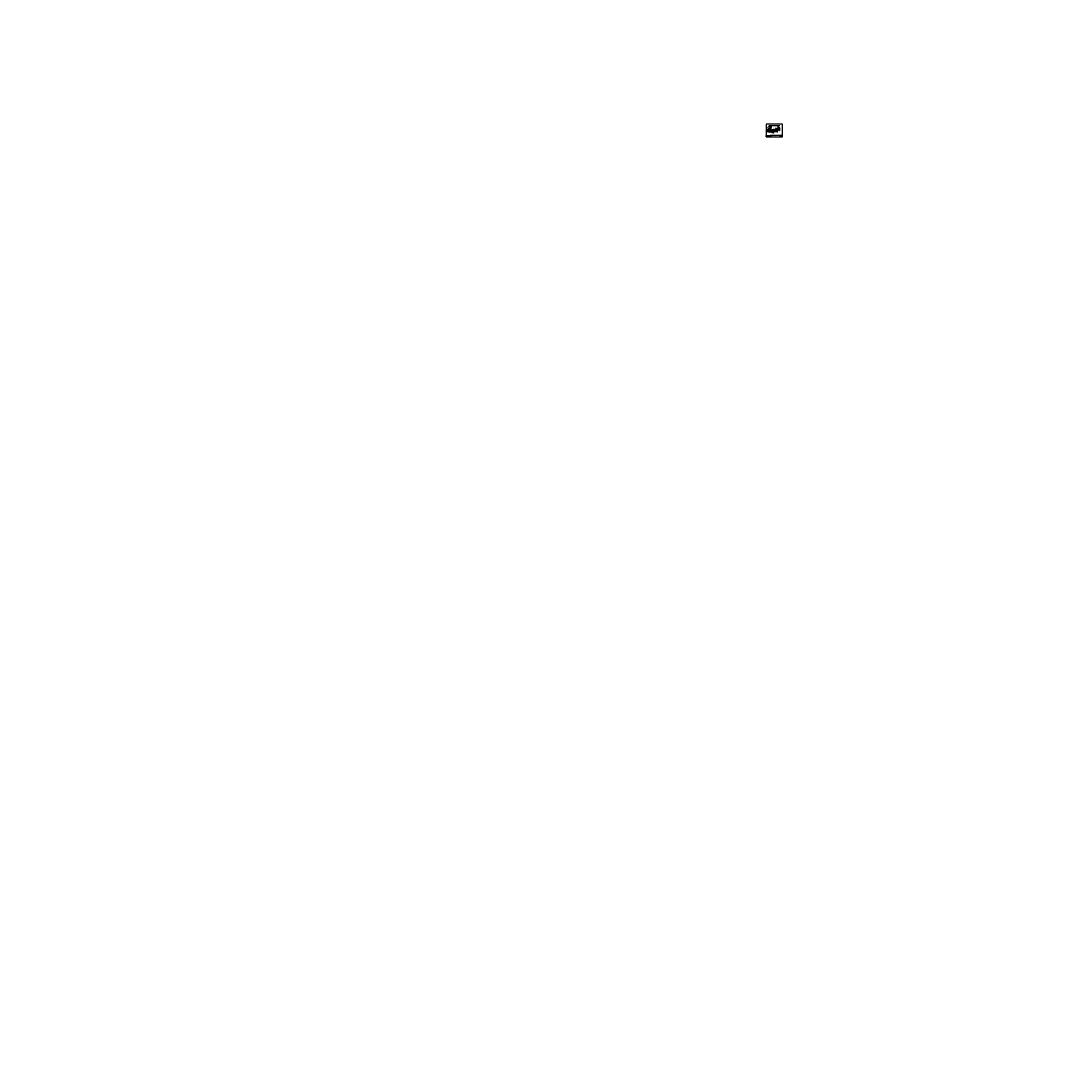
# Model space of a CAD drawing. Extents: x 71 to 4562, y -3489 to 1002.
import ezdxf
from ezdxf.enums import TextEntityAlignment as Align

# ---------------------------------------------------------------- set-up
doc = ezdxf.new("R2010")
doc.units = 0
doc.header["$LTSCALE"] = 48
doc.header["$MEASUREMENT"] = 0
doc.header["$PDMODE"] = 3
doc.layers.get('0').update_dxf_attribs({"linetype": 'CONTINUOUS'})
doc.layers.get('DEFPOINTS').update_dxf_attribs({"linetype": 'CONTINUOUS'})
for name, color, linetype in [('BORDER', 4, 'CONTINUOUS'), ('DIM', 1, 'CONTINUOUS'), ('HATCH', 2, 'CONTINUOUS'), ('L531$0$OBJ', 3, 'CONTINUOUS'), ('OBJ', 3, 'CONTINUOUS'), ('SOLID', 7, 'CONTINUOUS'), ('TEXT', 2, 'CONTINUOUS')]:
    doc.layers.add(name, color=color, linetype=linetype)
doc.styles.add('PLAIN', font='calibri.ttf')
doc.styles.add('TT', font='archstyl.shx')
doc.dimstyles.new('FRACTIONAL', dxfattribs={"dimscale": 8, "dimtxt": 0.09375, "dimasz": 0.125, "dimexe": 0.09375, "dimexo": 0.09375, "dimgap": 0.0625, "dimtad": 1, "dimdec": 4, "dimzin": 3, "dimdsep": 46, "dimlunit": 5, "dimtxsty": 'TT', "dimblk": 'OBLIQUE', "dimcen": 0.09, "dimadec": 0, "dimazin": 0, "dimtfac": 1, "dimtdec": 4, "dimtofl": 0, "dimtmove": 0, "dimatfit": 3, "dimfxl": 0.1175, "dimfrac": 2, "dimtolj": 1, "dimtzin": 0, "dimarcsym": 0})

# ---------------------------------------------------------------- blocks, each defined once
blk = doc.blocks.new('_Oblique')
at = {"layer": 'DIM', "color": 0, "lineweight": -2}
blk.add_line((-0.5, -0.5), (0.5, 0.5), dxfattribs=at)
blk = doc.blocks.new('*D3')
at = {"layer": 'DEFPOINTS', "color": 0, "transparency": 16777216}
for p in [(3280.1, 553.3), (3309.5, 543.3), (3280.1, 538.3)]:
    blk.add_point(p, dxfattribs=at)
at = {"layer": 'DIM', "color": 0, "lineweight": -2, "transparency": 16777216}
for p, q in [((3280.1, 539.1), (3280.1, 554.1)), ((3309.5, 553.3), (3280.1, 553.3)), ((3309.5, 544), (3309.5, 554.1))]:
    blk.add_line(p, q, dxfattribs=at)
at = {"layer": 'DIM', "color": 0, "lineweight": -2, "transparency": 16777216, "rotation": 180}
blk.add_blockref('_Oblique', (3280.1, 553.3), dxfattribs=at)
at = {"layer": 'DIM', "color": 0, "lineweight": -2, "transparency": 16777216}
blk.add_blockref('_Oblique', (3309.5, 553.3), dxfattribs=at)
at = {"layer": 'DIM', "color": 0, "transparency": 16777216, "insert": (3294.8, 554.2), "char_height": 0.75, "attachment_point": 5, "style": 'TT'}
blk.add_mtext('\\A1;12 1/4', dxfattribs=at)
blk = doc.blocks.new('*D4')
at = {"layer": 'DEFPOINTS', "color": 0, "transparency": 16777216}
for p in [(3309.5, 553.3), (3309.5, 543.3), (3317.6, 553.3)]:
    blk.add_point(p, dxfattribs=at)
at = {"layer": 'DIM', "color": 0, "lineweight": -2, "transparency": 16777216}
for p, q in [((3309.5, 544), (3309.5, 554.1)), ((3316.6, 553.3), (3309.5, 553.3))]:
    blk.add_line(p, q, dxfattribs=at)
at = {"layer": 'DIM', "color": 0, "transparency": 16777216}
blk.add_solid([(3316.6, 553.5), (3316.6, 553.2), (3317.6, 553.3)], dxfattribs=at)
at = {"layer": 'DIM', "color": 0, "lineweight": -2, "transparency": 16777216, "rotation": 180}
blk.add_blockref('_Oblique', (3309.5, 553.3), dxfattribs=at)
at = {"layer": 'DIM', "color": 0, "transparency": 16777216, "insert": (3313.1, 554.2), "char_height": 0.75, "attachment_point": 5, "style": 'TT'}
blk.add_mtext('\\A1;DIM. PT.', dxfattribs=at)
blk = doc.blocks.new('A_L3000X20000X02500')
blk.add_lwpolyline([(0, 0), (0, 3), (0.125, 3, -0.41421356), (0.25, 2.875), (0.25, 0.45, 0.41421356), (0.45, 0.25), (1.875, 0.25, -0.41421356), (2, 0.125), (2, 0)], format="xyb", close=True)
blk = doc.blocks.new('NELSON STUD_1_2x4 1_8')
at = {"layer": 'HATCH'}
for points in [[(3.8, -0.2), (0, -0.2), (0, 0.2), (3.8, 0.2), (3.8, -0.2)], [(4.1, -0.5), (3.8, -0.5), (3.8, 0.5), (4.1, 0.5), (4.1, -0.5)]]:
    blk.add_lwpolyline(points, dxfattribs=at)
at = {"layer": 'DIM', "char_height": 4.5, "attachment_point": 1, "style": 'TT'}
for insert in [(3457.4, 661.6), (3457.4, -484), (3668.4, -600.1)]:
    blk.add_mtext('\\A1;', dxfattribs=dict(at, insert=insert))
at = {"layer": 'L531$0$OBJ', "char_height": 0.18, "attachment_point": 1}
for insert in [(3665.1, -552), (3665.1, -1697.7), (3876.1, -1813.8)]:
    blk.add_mtext('\\A1;', dxfattribs=dict(at, insert=insert))
blk = doc.blocks.new('*D5')
at = {"layer": 'DEFPOINTS', "color": 0, "transparency": 16777216}
for p in [(3276.6, 553.3), (3276.6, 536.4), (3280.1, 538.3)]:
    blk.add_point(p, dxfattribs=at)
at = {"layer": 'DIM', "color": 0, "lineweight": -2, "transparency": 16777216}
for p, q in [((3276.6, 553.3), (3269.6, 553.3)), ((3276.6, 537.1), (3276.6, 554.1)), ((3280.1, 553.3), (3276.6, 553.3)), ((3280.1, 539.1), (3280.1, 554.1))]:
    blk.add_line(p, q, dxfattribs=at)
at = {"layer": 'DIM', "color": 0, "lineweight": -2, "transparency": 16777216, "rotation": 180}
blk.add_blockref('_Oblique', (3276.6, 553.3), dxfattribs=at)
at = {"layer": 'DIM', "color": 0, "lineweight": -2, "transparency": 16777216}
blk.add_blockref('_Oblique', (3280.1, 553.3), dxfattribs=at)
at = {"layer": 'DIM', "color": 0, "transparency": 16777216, "insert": (3271.3, 554.2), "char_height": 0.75, "attachment_point": 5, "style": 'TT'}
blk.add_mtext('\\A1;3 1/2', dxfattribs=at)
blk = doc.blocks.new('*D6')
at = {"layer": 'DEFPOINTS', "color": 0, "transparency": 16777216}
for p in [(3264, 534.9), (3268.6, 536.4), (3276.6, 534.9)]:
    blk.add_point(p, dxfattribs=at)
at = {"layer": 'DIM', "color": 0, "lineweight": -2, "transparency": 16777216}
for p, q in [((3267.8, 536.4), (3263.2, 536.4)), ((3275.8, 534.9), (3263.2, 534.9)), ((3264, 536.4), (3264, 534.9)), ((3264, 534.9), (3264, 527.4))]:
    blk.add_line(p, q, dxfattribs=at)
for p, rotation in [((3264, 536.4), 90), ((3264, 534.9), 270)]:
    blk.add_blockref('_Oblique', p, dxfattribs=dict(at, rotation=rotation))
at = {"layer": 'DIM', "color": 0, "transparency": 16777216, "insert": (3263.1, 528.8), "char_height": 0.75, "attachment_point": 5, "rotation": 90, "style": 'TT'}
blk.add_mtext('\\A1;1 1/2', dxfattribs=at)

msp = doc.modelspace()

# ---------------------------------------------------------------- hatches: boundary and pattern name
at = {"layer": 'HATCH'}
h = msp.add_hatch(color=5, dxfattribs=at)
edge = h.paths.add_edge_path()
edge.add_line((3261.39745, 511.80668), (3261.39745, 511.76502))
edge.add_line((3261.39745, 511.76502), (3260.56238, 511.76502))
edge.add_line((3260.56238, 511.76502), (3258.85469, 510.76502))
edge.add_line((3258.85469, 510.76502), (3258.3975, 510.76502))
edge.add_line((3258.3975, 510.76502), (3258.3975, 511.80668))
edge.add_arc((3258.68917, 511.80668), 0.29167, 90, 180, ccw=False)
edge.add_line((3258.68917, 512.09835), (3261.10578, 512.09835))
edge.add_arc((3261.10578, 511.80668), 0.29167, 0, 90, ccw=False)
h = msp.add_hatch(color=5, dxfattribs=at)
edge = h.paths.add_edge_path()
edge.add_line((3258.3975, 509.39002), (3258.3975, 509.43168))
edge.add_line((3258.3975, 509.43168), (3259.23257, 509.43168))
edge.add_line((3259.23257, 509.43168), (3260.94026, 510.43168))
edge.add_line((3260.94026, 510.43168), (3261.39745, 510.43168))
edge.add_line((3261.39745, 510.43168), (3261.39745, 509.39002))
edge.add_arc((3261.10578, 509.39002), 0.29167, -90, 0, ccw=False)
edge.add_line((3261.10578, 509.09835), (3258.68917, 509.09835))
edge.add_arc((3258.68917, 509.39002), 0.29167, 180, 270, ccw=False)
for points in [[(3260.60759, 511.59835), (3258.8999, 510.59835), (3258.3975, 510.59835), (3258.3975, 510.34835), (3258.96772, 510.34835), (3260.6754, 511.34835), (3261.39745, 511.34835), (3261.39745, 511.59835)], [(3260.72061, 511.18168), (3259.01292, 510.18168), (3258.3975, 510.18168), (3258.3975, 509.93168), (3259.08074, 509.93168), (3260.78842, 510.93168), (3261.39745, 510.93168), (3261.39745, 511.18168)]]:
    msp.add_hatch(color=5, dxfattribs=at).paths.add_polyline_path(points)

# ---------------------------------------------------------------- linework, layer by layer
at = {"layer": 'BORDER'}
for points in [[(3257.6475, 561.57752), (3257.6475, 506.16085), (3327.71, 506.16085), (3327.71, 561.57752)], [(3257.6475, 512.84835), (3275.1475, 512.84835), (3275.1475, 506.16085), (3257.6475, 506.16085)], [(3327.71, 510.59835), (3327.71, 512.84835), (3318.15534, 512.84835), (3318.15534, 510.59835)]]:
    msp.add_lwpolyline(points, close=True, dxfattribs=at)
for points in [[(3275.1475, 512.84835), (3275.1475, 506.16085), (3318.15534, 506.16085), (3318.15534, 512.84835), (3275.1475, 512.84835)], [(3318.15534, 512.84835), (3318.15534, 506.16085), (3327.71, 506.16085), (3327.71, 510.59835), (3318.15534, 510.59835)]]:
    msp.add_lwpolyline(points, dxfattribs=at)
at = {"layer": 'DIM'}
for points in [[(3309.53833, 543.16295), (3309.53833, 543.28795), (3309.66333, 543.28795)], [(3307.67034, 528.45105), (3306.99534, 527.73932), (3307.78284, 527.73932)]]:
    msp.add_lwpolyline(points, dxfattribs=at)
at = {"layer": 'DIM', "linetype": 'Continuous'}
msp.add_lwpolyline([(3312.47515, 547.52745), (3314.75687, 543.94189), (3314.08897, 543.07238), (3316.23008, 543.54592), (3315.56218, 542.6764), (3317.8439, 539.09084)], dxfattribs=at)
at = {"layer": 'DIM'}
msp.add_arc((3306.99534, 527.73932), 0.44578, 345.3823532, 61.13468614, dxfattribs=at)
msp.add_spline([(3313.49169, 540.04519), (3313.13409, 540.15013), (3312.83559, 539.92701), (3312.53708, 539.70389), (3312.17948, 539.80883)], degree=3, dxfattribs=at)
at = {"layer": 'OBJ'}
msp.add_lwpolyline([(3309.66333, 542.03795), (3309.66333, 543.03795, -0.4142135624), (3309.78833, 543.16295), (3310.66333, 543.16295), (3310.66333, 543.28795), (3309.78833, 543.28795, 0.4142135624), (3309.53833, 543.03795), (3309.53833, 542.03795)], format="xyb", close=True, dxfattribs=at)
for points in [[(3310.66333, 543.28795), (3310.66333, 542.03795), (3310.85083, 542.03795), (3310.85083, 543.28795), (3310.66333, 543.28795)], [(3311.85083, 543.28795), (3311.85083, 542.03795), (3312.03833, 542.03795), (3312.03833, 543.28795), (3311.85083, 543.28795)], [(3313.03833, 543.28795), (3313.03833, 542.03795), (3313.22583, 542.03795), (3313.22583, 543.28795), (3313.03833, 543.28795)], [(3314.22583, 543.10264), (3314.22583, 542.03795), (3314.41333, 542.03795), (3314.41333, 543.14411), (3314.22583, 543.10264)], [(3315.41333, 543.28795), (3315.41333, 542.03795), (3315.60083, 542.03795), (3315.60083, 543.28795), (3315.41333, 543.28795)], [(3280.08833, 536.35045), (3280.08833, 535.10045), (3280.27583, 535.10045), (3280.27583, 536.35045), (3280.08833, 536.35045)], [(3281.29883, 536.35045), (3281.29883, 535.10045), (3281.48633, 535.10045), (3281.48633, 536.35045), (3281.29883, 536.35045)], [(3282.50933, 536.35045), (3282.50933, 535.10045), (3282.69683, 535.10045), (3282.69683, 536.35045), (3282.50933, 536.35045)], [(3283.71983, 536.35045), (3283.71983, 535.10045), (3283.90733, 535.10045), (3283.90733, 536.35045), (3283.71983, 536.35045)], [(3284.93033, 536.35045), (3284.93033, 535.10045), (3285.11783, 535.10045), (3285.11783, 536.35045), (3284.93033, 536.35045)], [(3286.14083, 536.35045), (3286.14083, 535.10045), (3286.32833, 535.10045), (3286.32833, 536.35045), (3286.14083, 536.35045)], [(3287.35133, 536.35045), (3287.35133, 535.10045), (3287.53883, 535.10045), (3287.53883, 536.35045), (3287.35133, 536.35045)], [(3288.56183, 536.35045), (3288.56183, 535.10045), (3288.74933, 535.10045), (3288.74933, 536.35045), (3288.56183, 536.35045)], [(3289.77233, 536.35045), (3289.77233, 535.10045), (3289.95983, 535.10045), (3289.95983, 536.35045), (3289.77233, 536.35045)], [(3290.98283, 536.35045), (3290.98283, 535.10045), (3291.17033, 535.10045), (3291.17033, 536.35045), (3290.98283, 536.35045)], [(3292.19333, 536.35045), (3292.19333, 535.10045), (3292.38083, 535.10045), (3292.38083, 536.35045), (3292.19333, 536.35045)], [(3293.40383, 536.35045), (3293.40383, 535.10045), (3293.59133, 535.10045), (3293.59133, 536.35045), (3293.40383, 536.35045)], [(3294.61433, 536.35045), (3294.61433, 535.10045), (3294.80183, 535.10045), (3294.80183, 536.35045), (3294.61433, 536.35045)], [(3295.82483, 536.35045), (3295.82483, 535.10045), (3296.01233, 535.10045), (3296.01233, 536.35045), (3295.82483, 536.35045)], [(3297.03533, 536.35045), (3297.03533, 535.10045), (3297.22283, 535.10045), (3297.22283, 536.35045), (3297.03533, 536.35045)], [(3298.24583, 536.35045), (3298.24583, 535.10045), (3298.43333, 535.10045), (3298.43333, 536.35045), (3298.24583, 536.35045)], [(3299.45633, 536.35045), (3299.45633, 535.10045), (3299.64383, 535.10045), (3299.64383, 536.35045), (3299.45633, 536.35045)], [(3300.66683, 536.35045), (3300.66683, 535.10045), (3300.85433, 535.10045), (3300.85433, 536.35045), (3300.66683, 536.35045)], [(3301.87733, 536.35045), (3301.87733, 535.10045), (3302.06483, 535.10045), (3302.06483, 536.35045), (3301.87733, 536.35045)], [(3303.08783, 536.35045), (3303.08783, 535.10045), (3303.27533, 535.10045), (3303.27533, 536.35045), (3303.08783, 536.35045)], [(3304.29833, 536.35045), (3304.29833, 535.10045), (3304.48583, 535.10045), (3304.48583, 536.35045), (3304.29833, 536.35045)], [(3305.50883, 536.35045), (3305.50883, 535.10045), (3305.69633, 535.10045), (3305.69633, 536.35045), (3305.50883, 536.35045)], [(3306.71933, 536.35045), (3306.71933, 535.10045), (3306.90683, 535.10045), (3306.90683, 536.35045), (3306.71933, 536.35045)], [(3307.92983, 536.35045), (3307.92983, 535.10045), (3308.11733, 535.10045), (3308.11733, 536.35045), (3307.92983, 536.35045)], [(3309.14033, 536.35045), (3309.14033, 535.10045), (3309.32783, 535.10045), (3309.32783, 536.35045), (3309.14033, 536.35045)]]:
    msp.add_lwpolyline(points, dxfattribs=at)
msp.add_lwpolyline([(3286.08833, 533.10045), (3304.08833, 533.10045), (3304.08833, 535.10045), (3286.08833, 535.10045)], close=True, dxfattribs=at)
at = {"layer": 'SOLID'}
for p, q in [((3298.01462, 538.3253), (3298.5897, 536.35045)), ((3299.5361, 533.10045), (3300.92663, 528.3253))]:
    msp.add_line(p, q, dxfattribs=at)
for points in [[(3280.08833, 536.35045), (3280.08833, 538.3253), (3298.01462, 538.3253), (3312.47515, 547.52745)], [(3317.8439, 539.09084), (3300.92663, 528.3253), (3280.08833, 528.3253), (3280.08833, 532.7506)]]:
    msp.add_lwpolyline(points, dxfattribs=at)
at = {"layer": 'SOLID', "color": 5}
for points in [[(3261.39745, 511.80668), (3261.39745, 511.76502), (3260.56238, 511.76502), (3258.85469, 510.76502), (3258.3975, 510.76502), (3258.3975, 511.80668, -0.4142135624), (3258.68917, 512.09835), (3261.10578, 512.09835, -0.4142135624)], [(3258.3975, 509.39002), (3258.3975, 509.43168), (3259.23257, 509.43168), (3260.94026, 510.43168), (3261.39745, 510.43168), (3261.39745, 509.39002, -0.4142135624), (3261.10578, 509.09835), (3258.68917, 509.09835, -0.4142135624)]]:
    msp.add_lwpolyline(points, format="xyb", close=True, dxfattribs=at)
for points in [[(3260.60759, 511.59835), (3258.8999, 510.59835), (3258.3975, 510.59835), (3258.3975, 510.34835), (3258.96772, 510.34835), (3260.6754, 511.34835), (3261.39745, 511.34835), (3261.39745, 511.59835)], [(3260.72061, 511.18168), (3259.01292, 510.18168), (3258.3975, 510.18168), (3258.3975, 509.93168), (3259.08074, 509.93168), (3260.78842, 510.93168), (3261.39745, 510.93168), (3261.39745, 511.18168)]]:
    msp.add_lwpolyline(points, close=True, dxfattribs=at)

# ---------------------------------------------------------------- texts
at = {"layer": 'DIM', "style": 'TT'}
for s, height, width, p in [('TO STRINGER', 0.8333333, 0.9, (3306.99534, 526.81721)), ('   2x2x1/4 WELDED', 0.8333333, 0.9, (3306.99534, 528.15054)), ('>1/4x10 (UNO)', 0.8333333, 0.88, (3315.83042, 532.4009)), ('STRINGER', 0.833333, 0.88, (3315.83042, 533.6509))]:
    msp.add_text(s, height=height, dxfattribs=dict(at, width=width)).set_placement(p, align=Align.MIDDLE_LEFT)
at = {"layer": 'TEXT'}
for s, height, style, p in [('www.pacificstair.com  l  503.390.8305', 0.625, 'PLAIN', (3266.3975, 507.22335)), ('8690 Stair Way NE Salem, OR 97305', 0.625, 'PLAIN', (3266.3975, 508.16085)), ('S635', 2, 'PLAIN', (3322.93267, 508.53745)), ('GRATING', 0.75, 'TT', (3322.93267, 511.72335))]:
    msp.add_text(s, height=height, dxfattribs=dict(at, style=style)).set_placement(p, align=Align.MIDDLE_CENTER)
at = {"layer": 'TEXT', "style": 'TT'}
for s, p in [('1.', (3275.8975, 509.91085)), ('SEE S601 FOR TREAD / RISER CONSTRUCTION', (3277.19593, 509.91085))]:
    msp.add_text(s, height=0.75, dxfattribs=at).set_placement(p, align=Align.MIDDLE_LEFT)
at = {"layer": 'TEXT', "style": 'PLAIN', "width": 0.8}
msp.add_text('HAUNCH BOTTOM CONNECTION TO EMBED', height=1.25, dxfattribs=at).set_placement((3275.8975, 511.34366), align=Align.MIDDLE_LEFT)
at = {"layer": 'TEXT', "color": 5, "attachment_point": 1, "style": 'PLAIN'}
for s, insert, char_height, width in [('\\pi0.24349;{\\Q6;\\T1.06;PACIFIC STAIR\\P\\pi1.5741;\\H0.5x;\\T1.61;CORPORATION }', (3261.67129, 511.74324), 1.3333333, 13.1399312), ('®', (3273.32522, 509.61838), 0.66667, 1.4281798)]:
    msp.add_mtext(s, dxfattribs=dict(at, insert=insert, char_height=char_height, width=width))

# ---------------------------------------------------------------- leaders
at = {"layer": 'DIM'}
for points in [[(3312.83559, 539.92701), (3314.33042, 533.6509), (3315.33042, 533.6509)], [(3301.97054, 533.10045), (3305.49534, 528.15054), (3306.49534, 528.15054)]]:
    msp.add_leader(points, dimstyle='FRACTIONAL', dxfattribs=at)

# ---------------------------------------------------------------- next in the draw order: wipeouts: each hides what was drawn before it
msp.add_wipeout([(3310.66333, 543.10045), (3310.66333, 543.28795), (3314.25456, 543.28795), (3314.11053, 543.10045)]).dxf.layer = 'OBJ'

# ---------------------------------------------------------------- next in the draw order: linework, layer by layer
at = {"layer": 'OBJ'}
for points in [[(3314.25456, 543.28795), (3309.53833, 543.28795), (3309.53833, 542.03795), (3309.53833, 542.03795)], [(3309.66333, 542.03795), (3315.96847, 542.03795)], [(3310.35083, 536.35045), (3310.35083, 535.10045), (3310.53833, 535.10045), (3310.53833, 536.35045), (3310.35083, 536.35045)]]:
    msp.add_lwpolyline(points, dxfattribs=at)

# ---------------------------------------------------------------- next in the draw order: wipeouts: each hides what was drawn before it
msp.add_wipeout([(3280.08833, 536.16295), (3280.08833, 536.35045), (3310.53833, 536.35045), (3310.53833, 536.16295)]).dxf.layer = 'OBJ'

# ---------------------------------------------------------------- next in the draw order: hatches: boundary and pattern name
at = {"layer": 'HATCH'}
h = msp.add_hatch(dxfattribs=at)
h.set_pattern_fill('AR-CONC', color=256, scale=0.666667, style=0)
h.set_pattern_definition([(50, (3267.427, 536.3503), (4.7817, -0.4183), [0.5, -5.5]), (355, (3267.427, 536.3503), (-0.925, 5.0146), [0.4, -4.4]), (100.45, (3267.8256, 536.3154), (3.8567, 4.5963), [0.4249, -4.6743]), (46.184, (3267.427, 537.6836), (7.115, -1.1035), [0.75, -8.25]), (96.636, (3268.02, 537.592), (6.231, 6.494), [0.6374, -7.0114]), (351.184, (3267.427, 537.6836), (6.231, 6.494), [0.6, -6.6]), (21, (3268.0938, 537.3503), (3.9794, -2.6841), [0.5, -5.5]), (326, (3268.094, 537.3503), (1.6221, 4.8343), [0.4, -4.4]), (71.45, (3268.4254, 537.1266), (5.6015, 2.1502), [0.4249, -4.6743]), (37.5, (3267.4271, 536.3503), (0.08107, 2.2193), [0, -4.34667, 0, -4.46667, 0, -4.41667]), (7.5, (3267.427, 536.3503), (1.7538, 2.6294), [0, -2.54667, 0, -4.24667, 0, -1.68333]), (327.5, (3265.9404, 536.3503), (3.55882, -0.15037), [0, -1.66667, 0, -5.2, 0, -6.9]), (317.5, (3265.2738, 536.3503), (3.8879, 0.66737), [0, -2.16667, 0, -3.45333, 0, -4.9])])
edge = h.paths.add_edge_path()
edge.add_spline(control_points=[(3268.5521, 536.3503), (3268.1771, 535.68363), (3267.4271, 534.3503), (3268.5521, 532.3503), (3269.6771, 530.3503), (3268.9271, 529.01696), (3268.5521, 528.3503)], knot_values=[0, 0, 0, 0, 2.1360009071, 4.2720018141, 6.4080027212, 8.5440036283, 8.5440036283, 8.5440036283, 8.5440036283], degree=3, periodic=0)
edge.add_line((3268.5521, 528.3503), (3280.08833, 528.3503))
edge.add_line((3280.08833, 528.3503), (3280.08833, 534.8503))
edge.add_line((3280.08833, 534.8503), (3276.58833, 534.8503))
edge.add_line((3276.58833, 534.8503), (3276.58833, 536.3503))
edge.add_line((3276.58833, 536.3503), (3268.5521, 536.3503))
h = msp.add_hatch(dxfattribs=at)
h.set_pattern_fill('AR-CONC', color=256, scale=0.333333, style=0)
h.set_pattern_definition([(50, (3276.5883, 536.3505), (2.3909, -0.2092), [0.25, -2.75]), (355, (3276.5883, 536.3505), (-0.4625, 2.5073), [0.2, -2.2]), (100.45, (3276.7876, 536.333), (1.9284, 2.2981), [0.2125, -2.3371]), (46.184, (3276.5883, 537.017), (3.5575, -0.5517), [0.375, -4.125]), (96.64, (3276.8848, 536.971), (3.1155, 3.247), [0.3187, -3.5057]), (351.18, (3276.5883, 537.017), (3.1155, 3.247), [0.3, -3.3]), (21, (3276.9217, 536.8505), (1.9897, -1.3421), [0.25, -2.75]), (326, (3276.9217, 536.8505), (0.811, 2.4172), [0.2, -2.2]), (71.45, (3277.0875, 536.7386), (2.8007, 1.0751), [0.2125, -2.3371]), (37.5, (3276.5883, 536.35045), (0.04053, 1.10965), [0, -2.17333, 0, -2.23333, 0, -2.20833]), (7.5, (3276.5883, 536.3505), (0.8769, 1.3147), [0, -1.27333, 0, -2.12333, 0, -0.84167]), (327.5, (3275.845, 536.35045), (1.7794, -0.07518), [0, -0.83333, 0, -2.6, 0, -3.45]), (317.5, (3275.5117, 536.3505), (1.94395, 0.3337), [0, -1.08333, 0, -1.72667, 0, -2.45])])
h.paths.add_polyline_path([(3276.58833, 536.3503), (3280.08833, 536.35045), (3280.08833, 535.1003), (3278.58833, 535.1003), (3278.58833, 534.9753), (3278.5935, 534.93971), (3278.60983, 534.90519), (3278.62494, 534.88691), (3278.64088, 534.87343), (3278.67318, 534.85692), (3278.71333, 534.8503), (3276.58833, 534.8503)])

# ---------------------------------------------------------------- next in the draw order: linework, layer by layer
at = {"layer": 'DIM'}
for p, q in [((3266.90159, 542.77291), (3273.66907, 542.77291)), ((3267.84038, 550.14227), (3275.30967, 550.14227)), ((3272.95816, 538.27689), (3272.95816, 539.97284)), ((3273.66907, 542.77291), (3273.66907, 544.46886)), ((3265.04502, 538.27689), (3272.95816, 538.27689)), ((3290.1674, 523.41891), (3284.03597, 523.41891))]:
    msp.add_line(p, q, dxfattribs=at)
for points in [[(3264.35187, 548.0774), (3263.67687, 547.36568), (3264.46437, 547.36568)], [(3266.90159, 542.77291), (3266.40159, 543.52291)], [(3266.90159, 542.77291), (3266.40159, 542.02291)], [(3267.17371, 548.9756), (3267.84038, 550.14227), (3267.17371, 551.30893)], [(3290.83406, 522.25225), (3290.1674, 523.41891), (3290.83406, 524.58558)]]:
    msp.add_lwpolyline(points, dxfattribs=at)
for points in [[(3270.37799, 542.77291), (3271.54466, 542.77291), (3270.37799, 541.60625)], [(3271.31678, 550.14227), (3272.48345, 550.14227), (3271.31678, 551.30893)], [(3271.31678, 550.14227), (3272.48345, 550.14227), (3271.31678, 548.9756)], [(3268.52143, 538.27689), (3269.68809, 538.27689), (3268.52143, 537.11022)], [(3287.78952, 523.41891), (3288.95619, 523.41891), (3287.78952, 522.25225)]]:
    msp.add_lwpolyline(points, close=True, dxfattribs=at)
msp.add_arc((3263.67687, 547.36568), 0.44578, 345.3823532, 61.13468614, dxfattribs=at)
for points in [[(3272.95816, 540.61022), (3272.95816, 539.97284), (3272.00412, 540.29153)], [(3273.66907, 545.10625), (3273.66907, 544.46886), (3272.71504, 544.78755)]]:
    msp.add_solid(points, dxfattribs=at)
at = {"layer": 'HATCH'}
msp.add_lwpolyline([(3276.58833, 536.3503), (3280.08833, 536.35045), (3280.08833, 536.35045), (3280.08833, 536.35045), (3280.08833, 535.1003), (3278.58833, 535.1003), (3278.58833, 534.9753), (3278.5935, 534.93971), (3278.60983, 534.90519), (3278.62494, 534.88691), (3278.64088, 534.87343), (3278.67318, 534.85692), (3278.71333, 534.8503), (3276.58833, 534.8503), (3276.58833, 536.3503)], dxfattribs=at)
msp.add_spline([(3268.5521, 536.3503), (3267.8021, 534.3503), (3268.5521, 532.3503), (3269.3021, 530.3503), (3268.5521, 528.3503)], degree=3, dxfattribs=at)
at = {"layer": 'OBJ'}
msp.add_lwpolyline([(3309.66333, 542.28795), (3309.73725, 542.29873), (3310.6487, 536.04873), (3310.57479, 536.03795)], close=True, dxfattribs=at)
msp.add_lwpolyline([(3280.08833, 535.10045), (3310.53833, 535.10045), (3310.53833, 536.35045), (3280.08833, 536.35045), (3280.08833, 535.10045), (3280.08833, 535.10045)], dxfattribs=at)
at = {"layer": 'SOLID'}
msp.add_lwpolyline([(3268.5521, 528.3503), (3280.08833, 528.3503), (3280.08833, 534.8503), (3276.58833, 534.8503), (3276.58833, 536.3503), (3268.5521, 536.3503)], dxfattribs=at)

# ---------------------------------------------------------------- next in the draw order: block references
at = {"layer": 'OBJ', "xscale": -1, "rotation": 90}
msp.add_blockref('A_L3000X20000X02500', (3280.08833, 534.8503), dxfattribs=at)
at = {"layer": 'OBJ', "rotation": 180}
msp.add_blockref('A_L3000X20000X02500', (3280.58833, 535.1003), dxfattribs=at)

# ---------------------------------------------------------------- next in the draw order: texts
at = {"layer": 'DIM', "style": 'TT'}
for s, height, width, p in [('EA. END', 0.833333, 0.9, (3261.65159, 542.77291)), ('3/16', 0.833333, 0.8, (3267.75008, 542.10625)), ('3/16', 0.833333, 0.8, (3268.68888, 549.4756)), ('4', 0.83333, 0.8, (3271.96845, 542.10625)), ('2-12', 0.833333, 0.8, (3272.90725, 549.4756)), ('OF SLAB', 0.833333, 0.9, (3282.92166, 548.83733)), ('EDGE', 0.833333, 0.9, (3282.92166, 550.08733)), ('3/16', 0.833333, 0.8, (3265.89352, 537.61022)), ('2-12', 0.833333, 0.8, (3270.11189, 537.61022)), ('3/16', 0.833333, 0.8, (3285.24661, 522.75225))]:
    msp.add_text(s, height=height, dxfattribs=dict(at, width=width)).set_placement(p, align=Align.MIDDLE_LEFT)
for s, height, width, p in [('ANGLE TO', 0.833333, 0.8, (3267.00705, 550.76727)), ('ANGLE', 0.833333, 0.8, (3267.00705, 549.51727)), ('BTWN. STRINGERS', 0.8333333, 0.9, (3273.02325, 546.44357)), ('3x2x1/4 CONT.', 0.8333333, 0.9, (3273.02325, 547.7769)), ('EMBED', 0.833333, 0.9, (3272.93071, 524.60222))]:
    msp.add_text(s, height=height, dxfattribs=dict(at, width=width)).set_placement(p, align=Align.MIDDLE_RIGHT)
at = {"layer": 'DIM', "style": 'TT', "width": 0.9}
msp.add_text('BLOCKOUT', height=0.833333, dxfattribs=at).set_placement((3275.92158, 552.83413), align=Align.TOP_RIGHT)
msp.add_text('BLOCKOUT', height=0.833333, rotation=90, dxfattribs=at).set_placement((3264.3617, 527.6051), align=Align.TOP_LEFT)

# ---------------------------------------------------------------- next in the draw order: dimensions: what is measured, and where the dimension line sits
at = {"layer": 'DIM'}
for base, p1, p2, angle, picture, middle in [((3276.58825, 553.33413), (3280.08833, 538.3253), (3276.58825, 536.3503), 180, '*D5', (3271.28582, 553.33413)), ((3263.98829, 534.8503), (3268.5521, 536.3503), (3276.58833, 534.8503), 90, '*D6', (3263.98829, 528.8377))]:
    dim = msp.add_linear_dim(base=base, p1=p1, p2=p2, angle=angle, dimstyle='FRACTIONAL', dxfattribs=at)
    dim.commit()
    dim.dimension.update_dxf_attribs({"geometry": picture, "text_midpoint": middle, "dimtype": 128})

# ---------------------------------------------------------------- next in the draw order: leaders
for points in [[(3279.35891, 535.1003), (3274.52325, 547.7769), (3273.52325, 547.7769)], [(3278.54954, 534.8857), (3273.66907, 542.77291)], [(3280.58833, 535.1003), (3275.30967, 550.14227)], [(3280.08833, 550.08733), (3282.42166, 550.08733)], [(3278.54954, 534.8857), (3272.95816, 538.27689)], [(3277.85102, 534.6003), (3274.43071, 524.60222), (3273.43071, 524.60222)], [(3280.33833, 533.09347), (3279.12158, 531.09577), (3284.03597, 523.41891)], [(3280.58833, 533.6003), (3282.97435, 532.13925), (3284.03597, 523.41891)], [(3280.83833, 535.1131), (3282.97435, 532.13925), (3284.03597, 523.41891)]]:
    msp.add_leader(points, dimstyle='FRACTIONAL', override={"dimtad": 0}, dxfattribs=at)

# ---------------------------------------------------------------- next in the draw order: wipeouts: each hides what was drawn before it
msp.add_wipeout([(3314.21591, 543.10045), (3315.06368, 543.28795), (3316.03193, 543.28795), (3315.8879, 543.10045)]).dxf.layer = 'OBJ'

# ---------------------------------------------------------------- next in the draw order: linework, layer by layer
msp.add_lwpolyline([(3292.64211, 554.39148), (3293.07961, 554.07898), (3292.64211, 553.76648)], dxfattribs=at)
at = {"layer": 'OBJ'}
msp.add_line((3286.08833, 534.85045), (3304.08833, 534.85045), dxfattribs=at)
msp.add_lwpolyline([(3310.35083, 536.35045), (3310.35083, 535.10045), (3310.53833, 535.10045), (3310.53833, 536.35045), (3310.35083, 536.35045)], dxfattribs=at)

# ---------------------------------------------------------------- next in the draw order: block references
at = {"layer": 'DIM', "xscale": -1, "rotation": 44.99999999999976}
msp.add_blockref('NELSON STUD_1_2x4 1_8', (3279.66155, 534.42352), dxfattribs=at)

# ---------------------------------------------------------------- next in the draw order: texts
at = {"layer": 'DIM', "style": 'TT', "width": 0.9}
for s, p in [('& WELD-IN SIDE PLATES', (3298.82215, 541.4601)), ('W/ CHECKER > NOSING', (3298.82215, 542.79343)), ('W-19-4 1 1/4" x 3/16"', (3298.82215, 544.12676)), ('STEEL BAR GRATING', (3298.82215, 545.4601))]:
    msp.add_text(s, height=0.8333333, dxfattribs=at).set_placement(p, align=Align.MIDDLE_RIGHT)
at = {"layer": 'DIM', "style": 'TT'}
for s, width, p in [('NOSING', 0.9, (3312.37166, 550.08733)), ('ANGLE TO', 0.8, (3291.00073, 524.04391)), ('STRINGER', 0.8, (3291.00073, 522.79391))]:
    msp.add_text(s, height=0.833333, dxfattribs=dict(at, width=width)).set_placement(p, align=Align.MIDDLE_LEFT)

# ---------------------------------------------------------------- next in the draw order: dimensions: what is measured, and where the dimension line sits
at = {"layer": 'DIM'}
dim = msp.add_linear_dim(base=(3280.08833, 553.32898), p1=(3309.53833, 543.28795), p2=(3280.08833, 538.3253), text='12 1/4', dimstyle='FRACTIONAL', dxfattribs=at)
dim.commit()
dim.dimension.update_dxf_attribs({"geometry": '*D3', "text_midpoint": (3294.81333, 554.20398)})
dim = msp.add_linear_dim(base=(3309.53833, 553.32898), p1=(3317.5732, 553.32898), p2=(3309.53833, 543.28795), text='DIM. PT.', dimstyle='FRACTIONAL', override={"dimblk2": 'Oblique', "dimsah": 1}, dxfattribs=at)
dim.commit()
dim.dimension.update_dxf_attribs({"geometry": '*D4', "text_midpoint": (3313.05577, 554.22898)})

# ---------------------------------------------------------------- next in the draw order: leaders
msp.add_leader([(3302.48558, 536.35045), (3300.32215, 545.4601), (3299.32215, 545.4601)], dimstyle='FRACTIONAL', dxfattribs=at)
msp.add_leader([(3309.53833, 550.08733), (3311.87166, 550.08733)], dimstyle='FRACTIONAL', override={"dimtad": 0}, dxfattribs=at)

doc.saveas('drawing.dxf')
